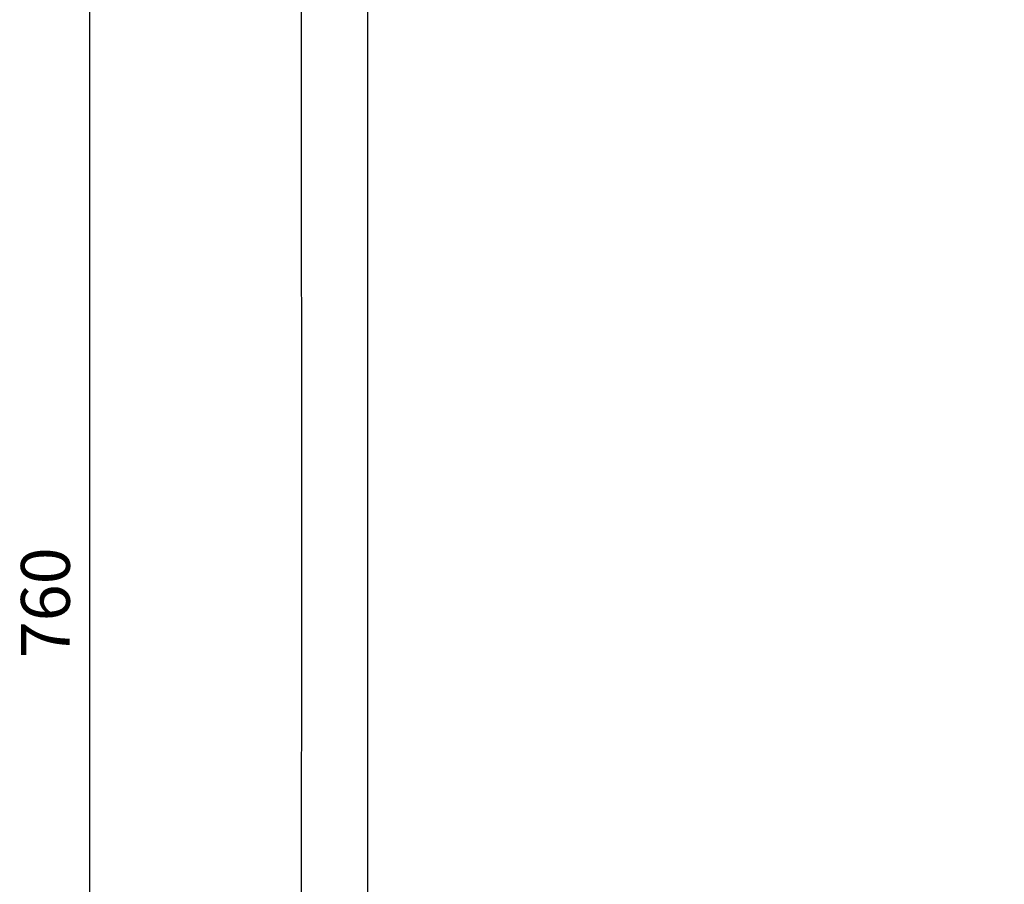
# Model space of a CAD drawing. Units: millimetres. Extents: x 245 to 1258, y 346 to 1695.
# Drawn here: x 851 to 1073, y 664 to 859 of the extents above; entities that cross this region are included whole.
import ezdxf

# ---------------------------------------------------------------- set-up
doc = ezdxf.new("R2010")
doc.units = ezdxf.units.MM
doc.layers.add('COTA', color=1, linetype='Continuous')
doc.layers.add('RUBINETTOS', color=2, linetype='Continuous')
doc.styles.get("Standard").update_dxf_attribs({"font": 'arial.ttf'})
doc.dimstyles.new('Milímetros', dxfattribs={"dimtxt": 11, "dimasz": 5, "dimexe": 3, "dimexo": 10, "dimgap": 3, "dimtad": 1, "dimtxsty": 'Standard', "dimblk": 'DOT', "dimcen": 2.5, "dimadec": 0, "dimazin": 0, "dimtfac": 1, "dimtmove": 0, "dimatfit": 3, "dimldrblk": 'DOT', "dimfxl": 0, "dimarcsym": 0})

# ---------------------------------------------------------------- blocks, each defined once
blk = doc.blocks.new('_Dot')
at = {"color": 0, "linetype": 'ByBlock', "lineweight": -2}
blk.add_line((-0.5, 0), (-1, 0), dxfattribs=at)
at = {"color": 0, "linetype": 'ByBlock', "const_width": 0.5}
blk.add_lwpolyline([(-0.25, 0, 1), (0.25, 0, 1)], format="xyb", close=True, dxfattribs=at)
blk = doc.blocks.new('*D50')
at = {"layer": 'COTA', "color": 0, "lineweight": -2}
for p, q in [((911.71, 1106.72), (864.22, 1106.72)), ((867.22, 353.52), (867.22, 1101.72)), ((1059.15, 348.52), (864.22, 348.52))]:
    blk.add_line(p, q, dxfattribs=at)
at = {"layer": 'Defpoints', "color": 0}
for p in [(867.22, 1106.72), (921.71, 1106.72), (1069.15, 348.52)]:
    blk.add_point(p, dxfattribs=at)
at = {"layer": 'COTA', "color": 0, "lineweight": -2, "xscale": 5, "yscale": 5, "zscale": 5}
for p, rotation in [((867.22, 1106.72), 90), ((867.22, 348.52), 270)]:
    blk.add_blockref('_Dot', p, dxfattribs=dict(at, rotation=rotation))
at = {"layer": 'COTA', "color": 0, "insert": (858.6, 727.62), "char_height": 11, "attachment_point": 5, "rotation": 90}
blk.add_mtext('760', dxfattribs=at)
blk = doc.blocks.new('*D53')
at = {"layer": 'COTA', "color": 0, "lineweight": -2}
for p, q in [((892.42, 1134.25), (892.42, 1171.46)), ((1255.9, 655.74), (1255.9, 1171.46)), ((897.42, 1168.46), (1250.9, 1168.46))]:
    blk.add_line(p, q, dxfattribs=at)
at = {"layer": 'Defpoints', "color": 0}
for p in [(1255.9, 1168.46), (892.42, 1124.25), (1255.9, 645.74)]:
    blk.add_point(p, dxfattribs=at)
at = {"layer": 'COTA', "color": 0, "lineweight": -2, "xscale": 5, "yscale": 5, "zscale": 5, "rotation": 180}
blk.add_blockref('_Dot', (892.42, 1168.46), dxfattribs=at)
at = {"layer": 'COTA', "color": 0, "lineweight": -2, "xscale": 5, "yscale": 5, "zscale": 5}
blk.add_blockref('_Dot', (1255.9, 1168.46), dxfattribs=at)
at = {"layer": 'COTA', "color": 0, "insert": (1074.16, 1177.08), "char_height": 11, "attachment_point": 5}
blk.add_mtext('365', dxfattribs=at)

msp = doc.modelspace()

# ---------------------------------------------------------------- linework, layer by layer
at = {"layer": 'RUBINETTOS'}
for p, q in [((914.915, 729.133), (914.881, 1038.961)), ((929.804, 729.109), (929.838, 1038.961)), ((914.861, 505.779), (914.915, 729.133)), ((929.786, 568.477), (929.804, 729.109)), ((929.842, 568.595), (929.804, 729.109))]:
    msp.add_line(p, q, dxfattribs=at)

# ---------------------------------------------------------------- dimensions: what is measured, and where the dimension line sits
at = {"layer": 'COTA'}
dim = msp.add_linear_dim(base=(1255.9, 1168.458), p1=(892.415, 1124.252), p2=(1255.9, 645.74), text='365', dimstyle='Milímetros', dxfattribs=at)
dim.commit()
dim.dimension.update_dxf_attribs({"geometry": '*D53', "text_midpoint": (1074.158, 1177.078)})
dim = msp.add_linear_dim(base=(867.218, 1106.722), p1=(1069.153, 348.516), p2=(921.713, 1106.722), angle=90, text='760', dimstyle='Milímetros', dxfattribs=at)
dim.commit()
dim.dimension.update_dxf_attribs({"geometry": '*D50', "text_midpoint": (858.601, 727.619)})

doc.saveas('drawing.dxf')
